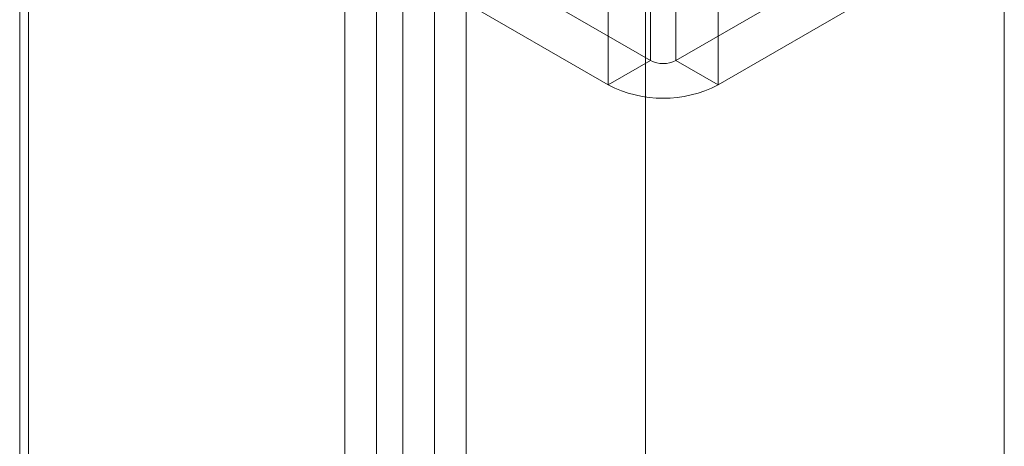
# Model space of a CAD drawing. Units: millimetres. Extents: x 63 to 8538, y 73 to 6060.
# Drawn here: x 4417 to 4450, y 5133 to 5148 of the extents above; entities that cross this region are included whole.
import ezdxf

# ---------------------------------------------------------------- set-up
doc = ezdxf.new("R2010")
doc.units = ezdxf.units.MM
doc.header["$LTSCALE"] = 5

msp = doc.modelspace()

# ---------------------------------------------------------------- linework, layer by layer
at = {"color": 7, "linetype": 'Continuous', "lineweight": 18}
for p, q in [((4429.749, 5258.955), (4429.749, 4687.377)), ((4431.871, 5257.731), (4431.871, 4688.602)), ((4427.804, 5252.674), (4427.804, 4687.743)), ((4428.864, 5252.061), (4428.864, 4687.131)), ((4417.197, 4681.767), (4417.197, 5243.955)), ((4416.904, 5243.547), (4416.904, 4681.358)), ((4417.197, 4680.95), (4417.197, 5243.139)), ((4431.871, 5227.521), (4431.871, 4688.604)), ((4430.81, 5226.909), (4430.81, 4687.992)), ((4449.902, 5224.05), (4449.902, 4699.014)), ((4437.881, 5217.111), (4437.881, 4692.075)), ((4437.881, 5215.886), (4437.881, 4690.85)), ((4438.045, 5191.97), (4438.045, 5146.244)), ((4438.893, 5191.97), (4438.893, 5146.244)), ((4436.631, 5145.427), (4436.631, 5191.154)), ((4440.308, 5145.427), (4440.308, 5191.154)), ((4430.936, 5150.348), (4438.045, 5146.244)), ((4438.893, 5146.244), (4445.469, 5150.04)), ((4436.631, 5145.427), (4429.522, 5149.531)), ((4446.884, 5149.224), (4440.308, 5145.427)), ((4438.045, 5146.244), (4436.631, 5145.427)), ((4438.893, 5146.244), (4440.308, 5145.427))]:
    msp.add_line(p, q, dxfattribs=at)
for centre, radius in [((4438.469, 5147.063), 0.922), ((4438.469, 5148.976), 3.996)]:
    msp.add_arc(centre, radius, 242.6097, 297.3903, dxfattribs=at)

doc.saveas('drawing.dxf')
